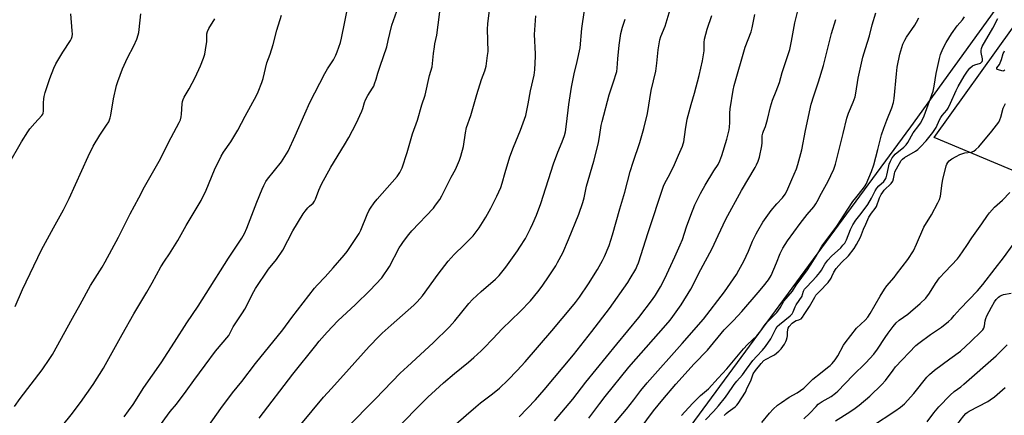
# Model space of a CAD drawing. Units: inches. Extents: x 1231772 to 1237772, y 589452 to 593453.
# Drawn here: x 1237044 to 1237526, y 590354 to 590548 of the extents above; entities that cross this region are included whole.
import ezdxf

# ---------------------------------------------------------------- set-up
doc = ezdxf.new("R2010")
doc.units = ezdxf.units.IN
doc.header["$MEASUREMENT"] = 0
for name, color, linetype in [('NTRL-Farm Land', 3, 'Continuous'), ('NTRL-Pasture Land', 2, 'Continuous'), ('Undefined', 1, 'Continuous')]:
    doc.layers.add(name, color=color, linetype=linetype)

msp = doc.modelspace()

# ---------------------------------------------------------------- linework, layer by layer
at = {"layer": 'NTRL-Farm Land'}
msp.add_lwpolyline([(1237242.76, 591482.32), (1237356.85, 591376.98), (1237391.96, 591404.08), (1237771.47, 591048.63), (1237771.46, 590901.61), (1237689.07, 590785.09), (1237479.75, 590495.33), (1237249.71, 590182.62), (1237148.01, 590043.18), (1236988.07, 589826.47), (1236486.04, 589850.14), (1235999.14, 589880.53), (1235781.26, 589900.73), (1235691.72, 590104.96), (1235713.58, 590141.21), (1236631.3, 590944.91)], close=True, dxfattribs=at)
at = {"layer": 'NTRL-Pasture Land'}
msp.add_lwpolyline([(1237771.44, 590465.43), (1237718.83, 590394.87), (1237491.37, 590490.09), (1237606.4, 590650.78), (1237672.49, 590747.75), (1237673.86, 590746.15), (1237692.35, 590727.84), (1237631.59, 590636.53), (1237771.44, 590557.44)], close=True, dxfattribs=at)
at = {"layer": 'Undefined'}
for points, elevation in [([(1237160.94, 590352.8), (1237177.47, 590374.3), (1237188.57, 590388.35), (1237190.24, 590390.37), (1237194.16, 590394.81), (1237199.5, 590400.39), (1237208.07, 590408.43), (1237215.11, 590415.18), (1237220.93, 590421.44), (1237224.71, 590426.94), (1237229.5, 590436.04), (1237230.54, 590437.75), (1237231.55, 590439.18), (1237234.21, 590442.69), (1237235.69, 590444.43), (1237246.21, 590455.51), (1237247.31, 590456.91), (1237249.4, 590459.8), (1237250.41, 590461.58), (1237254.96, 590470.76), (1237257.01, 590474.49), (1237259.03, 590478.98), (1237259.65, 590480.9), (1237260.89, 590485.65), (1237261.94, 590492.35), (1237262.45, 590494.94), (1237264.5, 590500.8), (1237267.5, 590511.13), (1237269.81, 590518.47), (1237271.37, 590522.8), (1237272, 590525.05), (1237272.76, 590530.24), (1237272.96, 590532.17), (1237272.72, 590543.18), (1237272.82, 590545.75), (1237276.44, 590575.17)], 592), ([(1237111.26, 590347.67), (1237117.28, 590355.99), (1237120.43, 590359.67), (1237125.2, 590365.98), (1237128.9, 590371.18), (1237134.54, 590378.61), (1237139.57, 590385.56), (1237146.04, 590393.19), (1237146.61, 590394.18), (1237148.17, 590397.5), (1237152.76, 590404.3), (1237153.84, 590406.04), (1237154.81, 590407.85), (1237157.41, 590413.19), (1237159.15, 590416.19), (1237165.44, 590425.59), (1237169.39, 590430.45), (1237172.48, 590434.94), (1237177.43, 590444.5), (1237182.37, 590452.7), (1237183.35, 590454.1), (1237184.68, 590455.64), (1237185.49, 590456.46), (1237187.38, 590458), (1237188.06, 590458.88), (1237188.52, 590459.91), (1237190.09, 590464.25), (1237191.41, 590467.22), (1237196.05, 590475.53), (1237202.71, 590486.55), (1237204.73, 590490.14), (1237208.32, 590497.02), (1237211.17, 590503.06), (1237211.67, 590504.31), (1237212.43, 590507.2), (1237212.93, 590508.49), (1237214.13, 590510.68), (1237216.45, 590514.26), (1237217, 590515.27), (1237217.43, 590516.3), (1237218.26, 590518.69), (1237219.07, 590521.6), (1237220.13, 590524.95), (1237223.34, 590534.52), (1237224.14, 590537.6), (1237224.82, 590541.03), (1237225.79, 590545.08), (1237229.09, 590554.26)], 588), ([(1237038.16, 590476.92), (1237044.54, 590488.04), (1237047.61, 590492.88), (1237048.64, 590494.27), (1237051.08, 590497.17), (1237054.46, 590500.81), (1237054.97, 590501.49), (1237055.2, 590501.96), (1237055.39, 590503.02), (1237055.33, 590506.99), (1237055.43, 590508.95), (1237055.59, 590510.09), (1237056.13, 590512.12), (1237058.43, 590518.91), (1237060.46, 590524.08), (1237061.4, 590526.11), (1237064.79, 590531.79), (1237068.51, 590537.5), (1237069.04, 590538.51), (1237069.35, 590539.5), (1237069.47, 590540.61), (1237069.43, 590542.33), (1237068.78, 590550.56)], 578), ([(1237041.07, 590358.53), (1237043.93, 590362.44), (1237054.68, 590376.33), (1237058.48, 590381.9), (1237059.75, 590383.88), (1237069.51, 590401.67), (1237073.33, 590408.37), (1237078.33, 590417.68), (1237084.05, 590426.7), (1237085.52, 590429.25), (1237092.1, 590441.38), (1237097.72, 590452.67), (1237102.07, 590460.65), (1237104.76, 590466), (1237112.01, 590478.55), (1237117.84, 590490.14), (1237121.72, 590497.42), (1237122.32, 590498.72), (1237122.72, 590500.19), (1237122.88, 590501.48), (1237123.22, 590506.51), (1237123.38, 590507.68), (1237123.66, 590508.65), (1237124.25, 590509.87), (1237126.7, 590513.96), (1237129.61, 590519.54), (1237132.2, 590525.09), (1237133.73, 590528.98), (1237134.33, 590530.95), (1237135.04, 590535.19), (1237135.22, 590536.92), (1237135.34, 590540.75), (1237135.6, 590542.02), (1237136.3, 590543.49), (1237139.21, 590548.23)], 582), ([(1237041.4, 590407.37), (1237044.98, 590415.64), (1237054.43, 590435.19), (1237060.17, 590445.86), (1237065.06, 590454.68), (1237067.95, 590460.31), (1237077.24, 590480.77), (1237079.72, 590485.86), (1237082.83, 590491.29), (1237086.25, 590496.06), (1237087.26, 590497.71), (1237087.72, 590498.7), (1237088.03, 590499.72), (1237088.32, 590501.09), (1237089.52, 590509.01), (1237091.11, 590515.51), (1237091.67, 590517.46), (1237093.98, 590523.74), (1237096.52, 590529.05), (1237099.53, 590534.91), (1237100.95, 590538.2), (1237101.67, 590540.35), (1237101.93, 590541.45), (1237102.15, 590542.87), (1237103.01, 590550.57)], 580), ([(1237133.52, 590345.2), (1237142.1, 590357.45), (1237147.87, 590365.21), (1237152.38, 590370.63), (1237159.16, 590379.46), (1237172.46, 590396.04), (1237176.88, 590402.09), (1237187.94, 590416.36), (1237189.24, 590417.83), (1237193.21, 590421.9), (1237197.2, 590426.36), (1237202.53, 590432.55), (1237203.97, 590434.34), (1237208.93, 590441.58), (1237209.85, 590443.09), (1237210.6, 590444.7), (1237213.75, 590452.34), (1237214.66, 590454.2), (1237215.42, 590455.45), (1237217.27, 590458.07), (1237218.75, 590459.93), (1237228.48, 590471.05), (1237229.71, 590472.99), (1237230.88, 590475.31), (1237233.43, 590482.75), (1237236.02, 590491.82), (1237238.35, 590498.59), (1237240.56, 590506.12), (1237242.16, 590510.81), (1237244.37, 590520.45), (1237245.52, 590524.66), (1237245.8, 590526.28), (1237246.27, 590531.22), (1237246.67, 590534.49), (1237246.92, 590535.9), (1237247.95, 590540.18), (1237248.55, 590545.24), (1237249.43, 590551.61)], 590), ([(1237181.28, 590349.63), (1237192.46, 590362.96), (1237196.28, 590367.34), (1237205.04, 590376.85), (1237214.75, 590387.78), (1237219.67, 590392.91), (1237221.15, 590394.36), (1237225.48, 590398.33), (1237236.65, 590408.11), (1237238.25, 590409.64), (1237240.86, 590412.69), (1237248.47, 590423.25), (1237253.45, 590429.6), (1237256.39, 590432.83), (1237261.21, 590437.49), (1237265.65, 590442.05), (1237268.57, 590445.96), (1237271.92, 590451.12), (1237274.27, 590455.54), (1237277.19, 590461.41), (1237279.18, 590465.68), (1237279.88, 590467.69), (1237281.37, 590473.05), (1237283.65, 590480.65), (1237285.42, 590485.41), (1237288.8, 590493.61), (1237291.39, 590500.91), (1237292.66, 590506.6), (1237293.79, 590513.01), (1237295.49, 590520.66), (1237295.87, 590523.17), (1237296.17, 590529.85), (1237296.17, 590531), (1237295.66, 590540.48), (1237296.33, 590549.66)], 594), ([(1237257.26, 590349.84), (1237262.19, 590354.27), (1237266.92, 590358.33), (1237269.22, 590360.2), (1237275.12, 590364.69), (1237278.49, 590367.45), (1237282.58, 590371.3), (1237287.22, 590376.09), (1237291.1, 590380.27), (1237304.25, 590395.45), (1237314.31, 590407.49), (1237315.78, 590409.33), (1237317.78, 590412.04), (1237322.19, 590418.41), (1237326.48, 590425.55), (1237328.97, 590429.94), (1237330.01, 590431.93), (1237332.24, 590437.19), (1237333.93, 590442.49), (1237337.51, 590455.24), (1237339.94, 590463.38), (1237342.55, 590473.48), (1237343.94, 590477.99), (1237347.33, 590487.71), (1237349.27, 590494.55), (1237351, 590501.87), (1237352.86, 590513.03), (1237355.05, 590522.59), (1237355.59, 590526.49), (1237356.27, 590532.95), (1237357.04, 590537.9), (1237357.54, 590539.45), (1237359.67, 590544.51), (1237362.18, 590552.7)], 600), ([(1237288.25, 590353.39), (1237296.17, 590361.79), (1237300.43, 590366.66), (1237314.79, 590383.8), (1237323.73, 590395.09), (1237332.39, 590406.35), (1237341.35, 590419.1), (1237342.59, 590421.08), (1237345.28, 590425.74), (1237346, 590427.25), (1237346.6, 590428.81), (1237351.3, 590443.53), (1237358.92, 590466.27), (1237359.54, 590467.68), (1237361.99, 590472.13), (1237364.31, 590476.86), (1237366.11, 590481.39), (1237368.19, 590485.87), (1237368.52, 590486.92), (1237368.75, 590488.02), (1237369.55, 590494.04), (1237370.42, 590499.12), (1237372.36, 590506.17), (1237374.04, 590511.83), (1237376.32, 590520.45), (1237377.88, 590527.58), (1237378.72, 590532.43), (1237378.78, 590533.56), (1237378.73, 590536.57), (1237378.99, 590538.27), (1237380.3, 590543.18), (1237382.43, 590549.75)], 602), ([(1237322.22, 590352.67), (1237323.8, 590354.66), (1237327.71, 590359.95), (1237330.28, 590363.28), (1237341.94, 590377.72), (1237345.46, 590381.81), (1237358.8, 590396.89), (1237362.05, 590400.69), (1237363.42, 590402.49), (1237367.42, 590408.19), (1237372.18, 590415.94), (1237377.12, 590425.45), (1237382.75, 590435.81), (1237385.56, 590442.16), (1237389.42, 590450.07), (1237396.95, 590464.11), (1237403.67, 590475.35), (1237404.36, 590476.65), (1237405.2, 590478.51), (1237405.79, 590480.49), (1237407, 590486.02), (1237407.14, 590487.5), (1237407.2, 590490.84), (1237407.42, 590492.16), (1237407.75, 590493.2), (1237408.7, 590495.54), (1237409.74, 590498.83), (1237411.2, 590505.17), (1237411.66, 590506.81), (1237412.2, 590508.34), (1237414.07, 590512.78), (1237415.71, 590516.94), (1237417, 590521.93), (1237420.65, 590533.18), (1237421.58, 590537.31), (1237423.18, 590546.13), (1237424.61, 590552.03)], 606), ([(1237347.49, 590347.49), (1237354.02, 590356.33), (1237358.49, 590361.87), (1237364.9, 590369.39), (1237373.84, 590379.4), (1237380.35, 590386.1), (1237388.48, 590395.94), (1237390.13, 590397.67), (1237393.09, 590400.57), (1237397.18, 590404.89), (1237405.24, 590414.23), (1237407.76, 590417.28), (1237410.18, 590420.37), (1237411.55, 590422.59), (1237414.16, 590428.78), (1237415.93, 590433.39), (1237417.21, 590435.9), (1237419.57, 590439.5), (1237425.74, 590448.04), (1237429.21, 590452.46), (1237432.37, 590456.23), (1237433.36, 590457.6), (1237434.1, 590458.84), (1237436.18, 590462.8), (1237439.46, 590468.72), (1237440.82, 590471.52), (1237442.17, 590474.66), (1237443.01, 590477.05), (1237444.75, 590483.59), (1237446.76, 590492.06), (1237448.67, 590499.59), (1237449.47, 590502.03), (1237451.75, 590507.44), (1237452.62, 590510), (1237453, 590511.83), (1237454.15, 590519.1), (1237456.47, 590529.4), (1237457.72, 590533.71), (1237459.71, 590539.82), (1237461.03, 590545.21), (1237462.82, 590551.09)], 610), ([(1237367.6, 590354.01), (1237371.05, 590357.85), (1237373.44, 590360.32), (1237377.01, 590363.76), (1237380.94, 590367.12), (1237385.64, 590372.3), (1237389.93, 590376.88), (1237397.96, 590386.62), (1237399.94, 590388.76), (1237404.48, 590393.12), (1237406.52, 590395.53), (1237408.06, 590397.91), (1237409.15, 590399.28), (1237411.51, 590401.75), (1237414.26, 590404.42), (1237415.97, 590406.8), (1237417.83, 590409.93), (1237421.96, 590414.97), (1237423.75, 590417.85), (1237429.26, 590425.26), (1237430.8, 590427.59), (1237433.51, 590432.09), (1237436.3, 590437), (1237438.8, 590440.12), (1237443.42, 590446.24), (1237444.37, 590447.63), (1237446.9, 590451.74), (1237451.58, 590458.82), (1237452.93, 590460.64), (1237456.83, 590465.33), (1237457.6, 590466.41), (1237458.14, 590467.33), (1237460.6, 590473.52), (1237461.77, 590476.72), (1237463.83, 590484.22), (1237465.57, 590491.33), (1237466.63, 590494.7), (1237468.11, 590498.6), (1237470.62, 590504.59), (1237471.44, 590507.24), (1237471.78, 590509.2), (1237472.85, 590521.26), (1237473.26, 590524.49), (1237474.55, 590530.89), (1237475.47, 590534.15), (1237476.04, 590535.74), (1237476.97, 590537.79), (1237477.73, 590539.2), (1237481.81, 590545.08), (1237482.76, 590546.57), (1237483.84, 590548.63)], 612), ([(1237226.57, 590345.84), (1237243.52, 590362.95), (1237247.15, 590366.4), (1237251.19, 590370.03), (1237256.53, 590374.63), (1237263.35, 590380.12), (1237266.03, 590382.42), (1237269.66, 590385.68), (1237270.89, 590386.93), (1237275.22, 590391.65), (1237279.83, 590396.43), (1237288.66, 590404.91), (1237293.71, 590410.13), (1237297.34, 590414.52), (1237299.45, 590417.37), (1237302.9, 590422.34), (1237306.11, 590427.36), (1237307.01, 590428.91), (1237309.52, 590433.62), (1237312.4, 590440.11), (1237317.37, 590452.51), (1237319.39, 590458.27), (1237319.96, 590460.5), (1237321.19, 590466.27), (1237324.81, 590478.59), (1237326.95, 590487.56), (1237327.71, 590491.55), (1237328.31, 590496.05), (1237328.76, 590498), (1237332.29, 590511.01), (1237334.25, 590516.86), (1237335.95, 590522.46), (1237336.21, 590524.1), (1237336.54, 590528.66), (1237337.19, 590535.26), (1237338.01, 590541.07), (1237338.83, 590544.16), (1237340.11, 590547.94)], 598), ([(1237334.46, 590349.78), (1237340.7, 590357.16), (1237344.35, 590361.79), (1237347.74, 590366.27), (1237350.78, 590370.01), (1237367.91, 590389.22), (1237378.49, 590401.25), (1237388.65, 590414.57), (1237393.12, 590420.89), (1237394.56, 590423.08), (1237395.73, 590425.11), (1237398.1, 590429.54), (1237400.39, 590434.52), (1237402.49, 590439.4), (1237404.15, 590442.89), (1237404.98, 590444.44), (1237407.51, 590448.65), (1237411.51, 590454.32), (1237414.26, 590457.61), (1237417.03, 590460.56), (1237418.33, 590462.37), (1237419.15, 590463.91), (1237421.74, 590469.57), (1237423.89, 590474.74), (1237424.67, 590476.95), (1237426.56, 590484.07), (1237428.31, 590493.53), (1237431.13, 590506.35), (1237432.38, 590510.53), (1237434.71, 590517.35), (1237437.17, 590525.28), (1237441.14, 590541.02), (1237443.16, 590547.8)], 608), ([(1237427.62, 590352.45), (1237430.5, 590355.26), (1237433.52, 590358.52), (1237434.59, 590359.55), (1237436.48, 590360.86), (1237440.94, 590363.41), (1237443, 590364.91), (1237444.26, 590366), (1237451.49, 590373.63), (1237457.82, 590379.83), (1237461.82, 590384.06), (1237463.68, 590386.45), (1237467.36, 590392.17), (1237468.87, 590394.34), (1237471.27, 590397.65), (1237472.77, 590399.36), (1237474.22, 590400.69), (1237478.41, 590403.69), (1237479.79, 590404.78), (1237484.54, 590408.85), (1237487.22, 590411.47), (1237489.01, 590413.84), (1237491.98, 590418.73), (1237493.93, 590421.38), (1237496.69, 590424.43), (1237502.7, 590430.75), (1237503.83, 590432.09), (1237507.38, 590437.26), (1237509.76, 590441.03), (1237514.7, 590447.81), (1237517.45, 590451.87), (1237518.48, 590453.24), (1237520.87, 590456.02), (1237524.73, 590459.35), (1237528.4, 590463.14)], 620), ([(1237443.03, 590351.45), (1237450.05, 590355.8), (1237452.72, 590357.64), (1237454.59, 590359.12), (1237459.83, 590363.58), (1237465.71, 590369.16), (1237467.5, 590371.21), (1237471.22, 590376.27), (1237472.44, 590377.79), (1237482.33, 590388.27), (1237483.81, 590389.49), (1237489.53, 590393.72), (1237494.95, 590397.3), (1237498.29, 590400.07), (1237499.8, 590401.42), (1237501.2, 590402.94), (1237504.09, 590406.32), (1237512.53, 590415.06), (1237515.13, 590418.21), (1237521.2, 590425.91), (1237525.22, 590431.2), (1237529.95, 590437.77)], 622), ([(1237473.94, 590319.34), (1237474.65, 590319.86), (1237475.67, 590320.81), (1237480.96, 590326.42), (1237482.42, 590328.29), (1237484.81, 590331.98), (1237486.69, 590334.48), (1237487.52, 590335.3), (1237489.53, 590337.04), (1237493.93, 590340.53), (1237495.44, 590341.95), (1237498.62, 590345.19), (1237500.84, 590347.11), (1237501.82, 590348.29), (1237504.1, 590351.58), (1237505.94, 590353.89), (1237506.93, 590354.99), (1237507.53, 590355.5), (1237508.47, 590356.1), (1237517.55, 590360.97), (1237518.81, 590361.72), (1237520.85, 590363.23), (1237526.17, 590367.73)], 628)]:
    msp.add_lwpolyline(points, dxfattribs=dict(at, elevation=elevation))
for points in [[(1237094.82, 590353.48, 586), (1237096.97, 590356.27, 586), (1237099.18, 590359.39, 586), (1237104.45, 590367.69, 586), (1237112.88, 590379.85, 586), (1237119.52, 590389.92, 586), (1237125.56, 590399.43, 586), (1237131.06, 590407.56, 586), (1237135.01, 590413.68, 586), (1237145.89, 590431.08, 586), (1237152.39, 590440.83, 586), (1237153.7, 590443.09, 586), (1237154.88, 590445.73, 586), (1237159.78, 590458.47, 586), (1237162.32, 590464.75, 586), (1237163.17, 590466.56, 586), (1237164.25, 590468.54, 586), (1237165.05, 590469.72, 586), (1237171.89, 590478.2, 586), (1237175.06, 590483.38, 586), (1237178.56, 590490.88, 586), (1237183.21, 590501.73, 586), (1237185.77, 590507.24, 586), (1237193.08, 590521.42, 586), (1237194.39, 590523.71, 586), (1237197.29, 590528.17, 586), (1237198.48, 590530.39, 586), (1237199.16, 590531.95, 586), (1237200.67, 590536.66, 586), (1237201.22, 590538.63, 586), (1237204.72, 590555.55, 586)], [(1237064.72, 590349.35, 584), (1237068.92, 590354.3, 584), (1237073.52, 590360.39, 584), (1237079.65, 590369.16, 584), (1237084.7, 590377.25, 584), (1237085.74, 590379.03, 584), (1237093.78, 590393.76, 584), (1237099.59, 590403.87, 584), (1237105.91, 590414.39, 584), (1237108.52, 590419.02, 584), (1237112.73, 590426.81, 584), (1237114.57, 590429.65, 584), (1237117.02, 590433.13, 584), (1237121.14, 590439.68, 584), (1237125.2, 590446.98, 584), (1237132.44, 590459.21, 584), (1237134.96, 590464.39, 584), (1237139.03, 590474.29, 584), (1237142.29, 590481.03, 584), (1237143.38, 590482.86, 584), (1237147.05, 590488.03, 584), (1237150.45, 590493.72, 584), (1237154.12, 590500.58, 584), (1237159.66, 590510.58, 584), (1237160.5, 590512.37, 584), (1237162.27, 590517, 584), (1237162.88, 590518.95, 584), (1237164.72, 590526.57, 584), (1237166.25, 590530.92, 584), (1237167.82, 590535.68, 584), (1237169.62, 590542.58, 584), (1237171.84, 590549.92, 584)], [(1237203.82, 590347.97, 596), (1237217.89, 590362.23, 596), (1237229.98, 590374.7, 596), (1237233.5, 590378.1, 596), (1237246.01, 590389.67, 596), (1237254.02, 590397.41, 596), (1237256.68, 590400.36, 596), (1237263.55, 590408.78, 596), (1237265.39, 590410.85, 596), (1237269.51, 590414.66, 596), (1237276.65, 590420.76, 596), (1237278.42, 590422.55, 596), (1237281.66, 590426.71, 596), (1237287.43, 590434.71, 596), (1237288.58, 590436.44, 596), (1237291.21, 590440.75, 596), (1237293.77, 590445.64, 596), (1237294.91, 590448.01, 596), (1237296.66, 590452.13, 596), (1237298.8, 590457.87, 596), (1237305, 590477.19, 596), (1237307.16, 590482.98, 596), (1237309.23, 590487.91, 596), (1237310.37, 590491.13, 596), (1237310.82, 590492.79, 596), (1237311.4, 590496.54, 596), (1237312.52, 590506.17, 596), (1237313.81, 590514.8, 596), (1237315.11, 590521.27, 596), (1237316.65, 590527.31, 596), (1237318, 590533.93, 596), (1237318.83, 590543.5, 596), (1237320.16, 590552.34, 596)], [(1237305.48, 590351.5, 604), (1237314.39, 590362.12, 604), (1237320.9, 590370.36, 604), (1237336.02, 590388.98, 604), (1237346.73, 590401.95, 604), (1237353.41, 590410.9, 604), (1237354.85, 590412.97, 604), (1237357.34, 590417.09, 604), (1237359.52, 590421.02, 604), (1237364.32, 590431.73, 604), (1237367.03, 590437.52, 604), (1237368.1, 590440.18, 604), (1237370.12, 590446.41, 604), (1237372.66, 590453.43, 604), (1237373.3, 590455.09, 604), (1237374.24, 590457.14, 604), (1237376.99, 590462.63, 604), (1237379.31, 590466.81, 604), (1237383.48, 590473.74, 604), (1237385.59, 590476.93, 604), (1237386.45, 590478.62, 604), (1237387.38, 590481.26, 604), (1237389.84, 590489.34, 604), (1237391.01, 590493.83, 604), (1237391.21, 590495.22, 604), (1237391.38, 590497.45, 604), (1237391.33, 590501.93, 604), (1237391.42, 590504.2, 604), (1237392.94, 590513.21, 604), (1237393.39, 590515.51, 604), (1237398.87, 590534.23, 604), (1237401.69, 590541.86, 604), (1237402.3, 590543.76, 604), (1237403.56, 590550.31, 604)], [(1237379.36, 590351.88, 614), (1237383.4, 590356, 614), (1237385.77, 590358.79, 614), (1237389.23, 590363.08, 614), (1237392.4, 590367.78, 614), (1237393.43, 590369.2, 614), (1237394.73, 590370.83, 614), (1237397.59, 590374.03, 614), (1237399.41, 590376.68, 614), (1237402.62, 590380.89, 614), (1237404.48, 590383.1, 614), (1237407.35, 590386.09, 614), (1237408.83, 590387.8, 614), (1237411.4, 590391.63, 614), (1237413.81, 590396.4, 614), (1237414.54, 590397.57, 614), (1237415.58, 590398.6, 614), (1237420.78, 590402.78, 614), (1237421.78, 590403.85, 614), (1237422.36, 590404.84, 614), (1237423.36, 590407.24, 614), (1237423.86, 590408.26, 614), (1237426.66, 590412.45, 614), (1237426.96, 590413.23, 614), (1237427.35, 590414.88, 614), (1237427.88, 590415.81, 614), (1237428.95, 590417.06, 614), (1237433.7, 590422.01, 614), (1237435.41, 590423.96, 614), (1237436.23, 590425.14, 614), (1237437.81, 590428.17, 614), (1237439.28, 590430.05, 614), (1237441.11, 590431.95, 614), (1237445.59, 590436.17, 614), (1237446.7, 590437.37, 614), (1237447.54, 590438.43, 614), (1237448.37, 590440.02, 614), (1237450.31, 590445.08, 614), (1237451.47, 590447.31, 614), (1237453.06, 590449.64, 614), (1237455.65, 590452.91, 614), (1237458.83, 590457.31, 614), (1237460.73, 590460.44, 614), (1237462.52, 590464.02, 614), (1237463.27, 590465.26, 614), (1237464.22, 590466.39, 614), (1237466.64, 590468.52, 614), (1237467.42, 590469.53, 614), (1237467.78, 590470.31, 614), (1237468.22, 590471.7, 614), (1237468.97, 590475.38, 614), (1237469.39, 590477.03, 614), (1237470.01, 590478.59, 614), (1237470.76, 590480.08, 614), (1237471.55, 590481.14, 614), (1237472.3, 590481.94, 614), (1237476.46, 590485.32, 614), (1237477.61, 590486.48, 614), (1237478.39, 590487.64, 614), (1237481.15, 590492.41, 614), (1237483.91, 590495.91, 614), (1237484.68, 590497.06, 614), (1237485.52, 590498.55, 614), (1237486.49, 590500.64, 614), (1237490.8, 590512.74, 614), (1237491.37, 590515.2, 614), (1237492.3, 590521.38, 614), (1237493.92, 590528.81, 614), (1237494.48, 590530.79, 614), (1237495.58, 590533.52, 614), (1237497.23, 590536.57, 614), (1237499.83, 590540.85, 614), (1237502.61, 590544.71, 614), (1237505.24, 590547.64, 614), (1237506.26, 590549.08, 614)], [(1237388.52, 590354.03, 616), (1237389.55, 590355.1, 616), (1237390.43, 590355.87, 616), (1237393.93, 590358.28, 616), (1237394.75, 590359.08, 616), (1237395.46, 590359.99, 616), (1237398.92, 590365.48, 616), (1237399.87, 590367.58, 616), (1237401.56, 590370.96, 616), (1237402.78, 590374.39, 616), (1237403.88, 590376.06, 616), (1237406.59, 590379.45, 616), (1237407.98, 590380.92, 616), (1237409.1, 590381.67, 616), (1237412.25, 590383.22, 616), (1237413.25, 590383.82, 616), (1237415.33, 590385.52, 616), (1237416.47, 590386.74, 616), (1237417.3, 590387.82, 616), (1237418.07, 590389.03, 616), (1237418.76, 590390.28, 616), (1237419.09, 590391.08, 616), (1237419.41, 590392.2, 616), (1237419.56, 590393.06, 616), (1237419.58, 590394.9, 616), (1237419.69, 590396.05, 616), (1237419.92, 590396.82, 616), (1237420.43, 590397.68, 616), (1237421.82, 590399.18, 616), (1237422.92, 590400.11, 616), (1237423.79, 590400.52, 616), (1237425.03, 590400.8, 616), (1237425.48, 590400.98, 616), (1237426.16, 590401.43, 616), (1237426.94, 590402.22, 616), (1237427.78, 590403.42, 616), (1237430.33, 590407.45, 616), (1237431.6, 590409.64, 616), (1237432.85, 590411.99, 616), (1237433.46, 590412.91, 616), (1237435.19, 590414.81, 616), (1237439.38, 590419.08, 616), (1237440.93, 590421.25, 616), (1237441.33, 590422, 616), (1237442.28, 590424.23, 616), (1237443.44, 590426.02, 616), (1237445.95, 590428.85, 616), (1237449.36, 590432.25, 616), (1237452.15, 590435.76, 616), (1237453.34, 590437.75, 616), (1237455.24, 590441.29, 616), (1237456.83, 590445.22, 616), (1237457.95, 590447.65, 616), (1237459.41, 590451.19, 616), (1237460.61, 590453.06, 616), (1237462.49, 590455.41, 616), (1237463.06, 590456.35, 616), (1237464.66, 590460.57, 616), (1237465.44, 590462.16, 616), (1237466.21, 590463.37, 616), (1237466.9, 590464.28, 616), (1237470.24, 590467.62, 616), (1237471.06, 590468.77, 616), (1237471.48, 590469.83, 616), (1237471.87, 590472.3, 616), (1237472.16, 590473.28, 616), (1237472.95, 590474.81, 616), (1237475.27, 590478.79, 616), (1237475.87, 590479.53, 616), (1237476.8, 590480.28, 616), (1237482.15, 590483.46, 616), (1237483.38, 590484.28, 616), (1237484.68, 590485.48, 616), (1237487.48, 590488.5, 616), (1237490.72, 590492.5, 616), (1237491.41, 590493.45, 616), (1237492.32, 590494.98, 616), (1237494, 590498.74, 616), (1237494.64, 590499.95, 616), (1237495.26, 590500.85, 616), (1237497.49, 590503.53, 616), (1237498.19, 590504.53, 616), (1237499.39, 590506.91, 616), (1237502.07, 590513.05, 616), (1237503.1, 590515.13, 616), (1237506.09, 590520.17, 616), (1237507.64, 590522.52, 616), (1237508.87, 590524.04, 616), (1237510.17, 590525.14, 616), (1237511.21, 590525.62, 616), (1237513.97, 590526.5, 616), (1237514.58, 590526.93, 616), (1237514.86, 590527.3, 616), (1237514.99, 590527.79, 616), (1237514.98, 590528.62, 616), (1237514.38, 590531.75, 616), (1237514.32, 590532.59, 616), (1237514.52, 590533.66, 616), (1237514.92, 590534.69, 616), (1237520.08, 590543.64, 616), (1237522.5, 590548.34, 616)], [(1237525.88, 590523.04, 618), (1237525.45, 590522.74, 618), (1237524.98, 590522.61, 618), (1237524.47, 590522.64, 618), (1237522.87, 590523.13, 618), (1237522.41, 590523.35, 618), (1237522.09, 590523.61, 618), (1237522.01, 590523.76, 618), (1237522.06, 590524.14, 618), (1237523.26, 590525.88, 618), (1237523.66, 590526.63, 618), (1237524.3, 590528.2, 618), (1237525.18, 590531.19, 618), (1237525.4, 590531.7, 618), (1237525.86, 590532.43, 618)], [(1237406.97, 590350.59, 618), (1237410.75, 590355.19, 618), (1237412.53, 590357.11, 618), (1237414.71, 590359.04, 618), (1237416.57, 590360.4, 618), (1237420.37, 590363, 618), (1237424.21, 590365.21, 618), (1237427.52, 590367.47, 618), (1237428.58, 590368.41, 618), (1237430.94, 590370.78, 618), (1237432.03, 590371.76, 618), (1237435.69, 590374.83, 618), (1237439.16, 590377.49, 618), (1237440.45, 590378.58, 618), (1237441.44, 590379.56, 618), (1237442.92, 590381.35, 618), (1237444.25, 590383.24, 618), (1237446.93, 590388.4, 618), (1237447.7, 590389.66, 618), (1237453.38, 590396.73, 618), (1237457.63, 590400.77, 618), (1237458.88, 590402.2, 618), (1237460.1, 590404.04, 618), (1237464.86, 590412.47, 618), (1237467.01, 590415.81, 618), (1237468.25, 590417.44, 618), (1237471.74, 590421.61, 618), (1237472.99, 590423.21, 618), (1237478.42, 590430.46, 618), (1237481.19, 590434.64, 618), (1237482.69, 590437.82, 618), (1237486.36, 590446.26, 618), (1237490.07, 590452.32, 618), (1237493.22, 590458.11, 618), (1237494, 590459.71, 618), (1237494.4, 590461.38, 618), (1237495.27, 590467.75, 618), (1237495.57, 590469.48, 618), (1237497.25, 590476.22, 618), (1237497.5, 590476.97, 618), (1237497.96, 590477.84, 618), (1237498.67, 590478.63, 618), (1237499.97, 590479.63, 618), (1237502.14, 590480.88, 618), (1237503.94, 590481.74, 618), (1237506.29, 590482.61, 618), (1237509.42, 590483, 618), (1237510.69, 590483.36, 618), (1237511.82, 590484.17, 618), (1237513.25, 590485.58, 618), (1237519.54, 590493.26, 618), (1237522.96, 590497.68, 618), (1237523.5, 590498.7, 618), (1237524, 590500.06, 618), (1237525.19, 590504.52, 618), (1237526.26, 590506.79, 618)], [(1237461.14, 590348.95, 624), (1237472.17, 590356.17, 624), (1237474.92, 590358.08, 624), (1237476.84, 590359.79, 624), (1237481.38, 590364.84, 624), (1237487.72, 590372.75, 624), (1237489.01, 590374.16, 624), (1237491.58, 590376.27, 624), (1237499.08, 590381.75, 624), (1237504.19, 590385.6, 624), (1237509.38, 590390.28, 624), (1237514.42, 590395.1, 624), (1237515.18, 590395.96, 624), (1237515.64, 590396.78, 624), (1237515.95, 590397.91, 624), (1237516.3, 590400.4, 624), (1237516.65, 590401.48, 624), (1237517.21, 590402.77, 624), (1237519.34, 590407.02, 624), (1237520.93, 590409.69, 624), (1237521.78, 590410.87, 624), (1237522.77, 590411.95, 624), (1237523.45, 590412.45, 624), (1237524.18, 590412.85, 624), (1237525.28, 590413.19, 624), (1237529.07, 590413.88, 624)], [(1237487.96, 590351.02, 626), (1237491.2, 590355.41, 626), (1237493.58, 590358.33, 626), (1237499.23, 590364.03, 626), (1237501.16, 590365.73, 626), (1237504.38, 590368.11, 626), (1237505.91, 590369.38, 626), (1237521.62, 590383.33, 626), (1237525.51, 590386.98, 626), (1237527.04, 590388.61, 626)]]:
    msp.add_polyline3d(points, dxfattribs=at)

doc.saveas('drawing.dxf')
